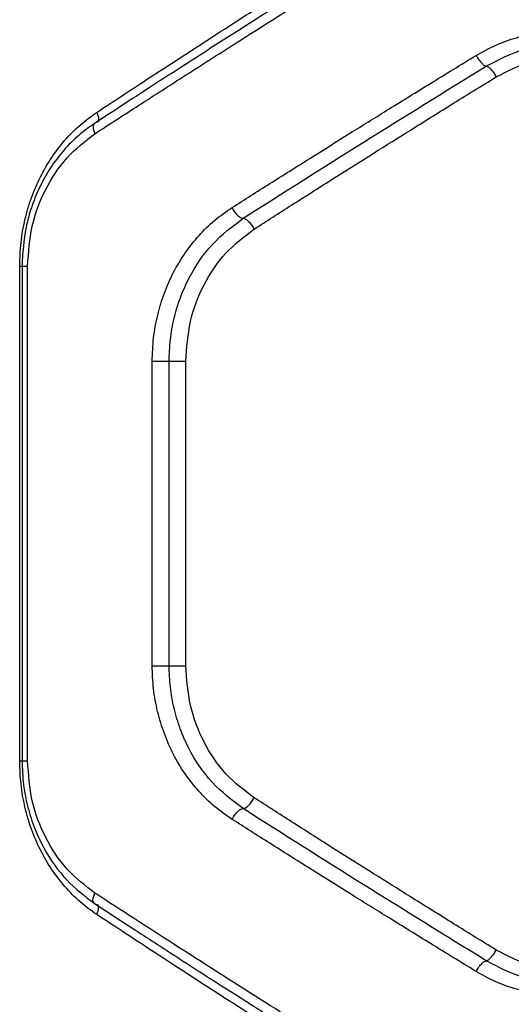
# Model space of a CAD drawing. Units: millimetres. Extents: x 19012 to 23716, y 38532 to 48137.
# Drawn here: x 21277 to 21337, y 42910 to 43029 of the extents above; entities that cross this region are included whole.
import ezdxf

# ---------------------------------------------------------------- set-up
doc = ezdxf.new("R2010")
doc.units = ezdxf.units.MM
doc.header["$LTSCALE"] = 200

msp = doc.modelspace()

# ---------------------------------------------------------------- linework, layer by layer
at = {"color": 7, "linetype": 'Continuous', "lineweight": 25}
for p, q in [((21277.49, 42939.16), (21277.49, 42999.16)), ((21277.77, 42999.19), (21277.77, 42939.14)), ((21278.45, 42939.16), (21278.45, 42999.16)), ((21293.54, 42950.71), (21293.54, 42987.62)), ((21295.59, 42950.71), (21295.59, 42987.62)), ((21297.62, 42950.71), (21297.62, 42987.62))]:
    msp.add_line(p, q, dxfattribs=at)
at = {"color": 8, "linetype": 'Continuous', "lineweight": 25}
for p, q in [((21277.49, 42999.16), (21277.77, 42999.16)), ((21277.49, 42939.16), (21277.77, 42939.16))]:
    msp.add_line(p, q, dxfattribs=at)
at = {"color": 7, "linetype": 'Continuous', "lineweight": 25}
for points, knots in [([(21286.82, 43017.78), (21288.82, 43019.11), (21292.95, 43021.82), (21299.4, 43026.02), (21305.99, 43030.27), (21312.53, 43034.45), (21319.12, 43038.62), (21326.18, 43043.05), (21331.19, 43046.15), (21333.82, 43047.78)], [0, 0, 0, 0, 0.133541, 0.274353, 0.422438, 0.559529, 0.691392, 0.838216, 1, 1, 1, 1]), ([(21333.89, 43046.43), (21332.1, 43045.33), (21328.76, 43043.28), (21324.12, 43040.4), (21320.17, 43037.94), (21316.9, 43035.89), (21314.23, 43034.21), (21311.54, 43032.52), (21308.3, 43030.46), (21304.07, 43027.77), (21298.95, 43024.49), (21292.97, 43020.63), (21288.75, 43017.88), (21286.5, 43016.4)], [0, 0, 0, 0, 0.108997, 0.204265, 0.28581, 0.353638, 0.407759, 0.453022, 0.522826, 0.612478, 0.721936, 0.851138, 1, 1, 1, 1]), ([(21286.59, 43015.19), (21288.36, 43016.34), (21291.99, 43018.69), (21297.64, 43022.33), (21303.62, 43026.15), (21309.43, 43029.83), (21315.16, 43033.43), (21320.92, 43037.02), (21327.32, 43040.97), (21331.84, 43043.74), (21334.2, 43045.19)], [0, 0, 0, 0, 0.116217, 0.238165, 0.365843, 0.499252, 0.606118, 0.725198, 0.856492, 1, 1, 1, 1]), ([(21332.78, 43024.69), (21333.56, 43025.13), (21335.13, 43026), (21337.66, 43026.89), (21340.29, 43027.45), (21342.98, 43027.63), (21345.68, 43027.45), (21348.34, 43026.89), (21350.93, 43026), (21352.53, 43025.13), (21353.34, 43024.69)], [0, 0, 0, 0, 0.124337, 0.249026, 0.374168, 0.499576, 0.624744, 0.749741, 0.875173, 1, 1, 1, 1]), ([(21334, 43023.39), (21335.49, 43024.16), (21338.45, 43025.72), (21341.79, 43025.95), (21343.46, 43026.07)], [0, 0, 0, 0, 0.4986752, 1, 1, 1, 1]), ([(21303.21, 43006.24), (21304.73, 43007.21), (21307.86, 43009.2), (21312.73, 43012.26), (21317.55, 43015.29), (21322.42, 43018.31), (21327.4, 43021.39), (21330.93, 43023.56), (21332.78, 43024.69)], [0, 0, 0, 0, 0.157673, 0.32434, 0.500002, 0.649442, 0.816108, 1, 1, 1, 1]), ([(21332.78, 43024.69), (21332.89, 43024.5), (21333.12, 43024.12), (21333.49, 43023.69), (21333.8, 43023.44), (21333.94, 43023.41), (21334, 43023.39)], [0, 0, 0, 0, 0.280151, 0.559258, 0.779698, 1, 1, 1, 1]), ([(21335.22, 43022.09), (21336.58, 43022.79), (21339.32, 43024.2), (21343.91, 43024.75), (21348.53, 43024.2), (21351.32, 43022.79), (21352.72, 43022.09)], [0, 0, 0, 0, 0.249755, 0.499672, 0.749402, 1, 1, 1, 1]), ([(21304.55, 43004.94), (21309.37, 43008.01), (21319.02, 43014.14), (21329.01, 43020.31), (21334, 43023.39)], [0, 0, 0, 0, 0.500029, 1, 1, 1, 1]), ([(21334, 43023.39), (21334.08, 43023.37), (21334.2, 43023.34), (21334.41, 43023.18), (21334.63, 43022.96), (21334.92, 43022.6), (21335.12, 43022.26), (21335.22, 43022.09)], [0, 0, 0, 0, 0.25018, 0.375638, 0.500767, 0.750394, 1, 1, 1, 1]), ([(21305.89, 43003.64), (21307.4, 43004.6), (21310.49, 43006.59), (21315.32, 43009.66), (21320.11, 43012.68), (21324.94, 43015.71), (21329.88, 43018.79), (21333.38, 43020.96), (21335.22, 43022.09)], [0, 0, 0, 0, 0.157557, 0.324113, 0.499667, 0.649233, 0.81601, 1, 1, 1, 1]), ([(21277.49, 42999.16), (21277.52, 43000.11), (21277.58, 43002), (21278.08, 43004.79), (21278.87, 43007.47), (21279.96, 43010), (21281.32, 43012.34), (21282.93, 43014.45), (21284.76, 43016.3), (21286.13, 43017.29), (21286.82, 43017.78)], [0, 0, 0, 0, 0.125079, 0.250579, 0.375156, 0.500564, 0.62567, 0.750749, 0.875606, 1, 1, 1, 1]), ([(21286.5, 43016.4), (21285.78, 43015.89), (21284.37, 43014.86), (21282.56, 43012.95), (21281.03, 43010.86), (21279.8, 43008.61), (21278.87, 43006.27), (21278, 43003.15), (21277.86, 43000.74), (21277.77, 42999.16)], [0, 0, 0, 0, 0.139048, 0.274593, 0.405533, 0.532453, 0.655515, 0.774587, 1, 1, 1, 1]), ([(21286.65, 43016.48), (21286.57, 43016.45), (21286.43, 43016.38), (21286.35, 43016.08), (21286.39, 43015.66), (21286.53, 43015.35), (21286.59, 43015.19)], [0, 0, 0, 0, 0.249946, 0.499892, 0.749652, 1, 1, 1, 1]), ([(21278.45, 42999.16), (21278.56, 43000.79), (21278.78, 43004.05), (21280.51, 43008.55), (21283.08, 43012.47), (21285.42, 43014.28), (21286.59, 43015.19)], [0, 0, 0, 0, 0.249033, 0.498833, 0.748912, 1, 1, 1, 1]), ([(21293.54, 42987.62), (21293.58, 42988.56), (21293.64, 42990.45), (21294.16, 42993.22), (21294.96, 42995.9), (21296.09, 42998.43), (21297.5, 43000.78), (21299.17, 43002.89), (21301.07, 43004.76), (21302.5, 43005.75), (21303.21, 43006.24)], [0, 0, 0, 0, 0.1247804, 0.2501029, 0.3746878, 0.4998072, 0.6251416, 0.7503915, 0.8752967, 1, 1, 1, 1]), ([(21303.21, 43006.24), (21303.31, 43006.07), (21303.45, 43005.82), (21303.69, 43005.51), (21303.94, 43005.25), (21304.26, 43005), (21304.45, 43004.96), (21304.55, 43004.94)], [0, 0, 0, 0, 0.250144, 0.375627, 0.500776, 0.750389, 1, 1, 1, 1]), ([(21295.59, 42987.62), (21295.62, 42988.49), (21295.68, 42990.25), (21296.16, 42992.83), (21296.9, 42995.32), (21298.3, 42998.45), (21300.66, 43002), (21303.26, 43003.96), (21304.55, 43004.94)], [0, 0, 0, 0, 0.124983, 0.250503, 0.375509, 0.500561, 0.750857, 1, 1, 1, 1]), ([(21304.55, 43004.94), (21304.65, 43004.92), (21304.85, 43004.88), (21305.22, 43004.58), (21305.6, 43004.15), (21305.79, 43003.81), (21305.89, 43003.64)], [0, 0, 0, 0, 0.249958, 0.49978, 0.749485, 1, 1, 1, 1]), ([(21297.62, 42987.62), (21297.73, 42989.24), (21297.94, 42992.48), (21299.69, 42996.97), (21302.29, 43000.9), (21304.69, 43002.73), (21305.89, 43003.64)], [0, 0, 0, 0, 0.250098, 0.500155, 0.749897, 1, 1, 1, 1]), ([(21303.21, 42932.08), (21302.5, 42932.58), (21301.06, 42933.58), (21299.16, 42935.45), (21297.48, 42937.56), (21296.08, 42939.91), (21294.96, 42942.45), (21294.15, 42945.13), (21293.64, 42947.9), (21293.57, 42949.77), (21293.54, 42950.71)], [0, 0, 0, 0, 0.1251424, 0.2507547, 0.3759857, 0.5010897, 0.6262137, 0.7512689, 0.8758021, 1, 1, 1, 1]), ([(21304.55, 42933.39), (21303.25, 42934.37), (21300.66, 42936.34), (21298.28, 42939.9), (21296.9, 42943.03), (21296.15, 42945.52), (21295.68, 42948.1), (21295.62, 42949.84), (21295.59, 42950.71)], [0, 0, 0, 0, 0.250292, 0.50033, 0.625625, 0.750868, 0.875599, 1, 1, 1, 1]), ([(21305.89, 42934.69), (21304.69, 42935.6), (21302.3, 42937.42), (21299.7, 42941.34), (21297.95, 42945.84), (21297.73, 42949.09), (21297.62, 42950.71)], [0, 0, 0, 0, 0.249167, 0.499206, 0.749167, 1, 1, 1, 1]), ([(21286.82, 42920.54), (21286.13, 42921.04), (21284.75, 42922.03), (21282.93, 42923.9), (21281.31, 42926), (21279.95, 42928.34), (21278.87, 42930.87), (21278.08, 42933.55), (21277.58, 42936.34), (21277.52, 42938.22), (21277.49, 42939.16)], [0, 0, 0, 0, 0.1247245, 0.2500624, 0.3751183, 0.4999148, 0.6252215, 0.7504366, 0.8753533, 1, 1, 1, 1]), ([(21277.77, 42939.16), (21277.8, 42938.2), (21277.88, 42936.29), (21278.43, 42933.53), (21279.26, 42930.96), (21280.7, 42927.9), (21282.98, 42924.62), (21285.35, 42922.8), (21286.5, 42921.92)], [0, 0, 0, 0, 0.1386, 0.27381, 0.404516, 0.531428, 0.773664, 1, 1, 1, 1]), ([(21286.59, 42923.14), (21285.42, 42924.04), (21283.08, 42925.85), (21280.52, 42929.76), (21278.78, 42934.27), (21278.56, 42937.53), (21278.45, 42939.16)], [0, 0, 0, 0, 0.25006, 0.500387, 0.749934, 1, 1, 1, 1]), ([(21304.55, 42933.39), (21304.65, 42933.41), (21304.85, 42933.45), (21305.22, 42933.75), (21305.6, 42934.18), (21305.79, 42934.52), (21305.89, 42934.69)], [0, 0, 0, 0, 0.25002, 0.49994, 0.750038, 1, 1, 1, 1]), ([(21335.22, 42916.24), (21333.38, 42917.37), (21329.88, 42919.54), (21324.94, 42922.62), (21320.11, 42925.65), (21315.32, 42928.67), (21310.49, 42931.74), (21307.4, 42933.72), (21305.89, 42934.69)], [0, 0, 0, 0, 0.183993, 0.35077, 0.500333, 0.675889, 0.842445, 1, 1, 1, 1]), ([(21303.21, 42932.08), (21303.32, 42932.28), (21303.54, 42932.66), (21303.94, 42933.09), (21304.3, 42933.34), (21304.47, 42933.37), (21304.55, 42933.39)], [0, 0, 0, 0, 0.279565, 0.558916, 0.779232, 1, 1, 1, 1]), ([(21334, 42914.94), (21329.01, 42918.02), (21319.02, 42924.19), (21309.37, 42930.32), (21304.55, 42933.39)], [0, 0, 0, 0, 0.499971, 1, 1, 1, 1]), ([(21332.78, 42913.64), (21330.93, 42914.77), (21327.4, 42916.93), (21322.42, 42920.02), (21317.55, 42923.04), (21312.73, 42926.06), (21307.86, 42929.13), (21304.73, 42931.12), (21303.21, 42932.08)], [0, 0, 0, 0, 0.183889, 0.350555, 0.499998, 0.675658, 0.842325, 1, 1, 1, 1]), ([(21334.2, 42893.14), (21332.41, 42894.23), (21328.96, 42896.35), (21323.99, 42899.41), (21319.39, 42902.26), (21315.15, 42904.91), (21310.98, 42907.53), (21304.65, 42911.52), (21296.4, 42916.78), (21289.77, 42921.08), (21286.59, 42923.14)], [0, 0, 0, 0, 0.108312, 0.209813, 0.304504, 0.392384, 0.473454, 0.565511, 0.791631, 1, 1, 1, 1]), ([(21286.5, 42921.92), (21288.14, 42920.85), (21291.23, 42918.83), (21295.6, 42916), (21299.37, 42913.56), (21302.53, 42911.54), (21305.15, 42909.87), (21307.81, 42908.18), (21311.04, 42906.13), (21315.33, 42903.42), (21320.6, 42900.12), (21326.88, 42896.21), (21331.44, 42893.4), (21333.89, 42891.9)], [0, 0, 0, 0, 0.108654, 0.203684, 0.285046, 0.352708, 0.406646, 0.451903, 0.521818, 0.611566, 0.721169, 0.850645, 1, 1, 1, 1]), ([(21333.82, 42890.54), (21332.07, 42891.63), (21328.68, 42893.73), (21323.8, 42896.77), (21319.26, 42899.63), (21315.05, 42902.28), (21310.92, 42904.91), (21304.65, 42908.92), (21296.5, 42914.18), (21289.96, 42918.48), (21286.82, 42920.54)], [0, 0, 0, 0, 0.1073946, 0.2084036, 0.303027, 0.3912647, 0.4731169, 0.5654118, 0.7913274, 1, 1, 1, 1]), ([(21334, 42914.94), (21334.08, 42914.96), (21334.24, 42915), (21334.57, 42915.3), (21334.92, 42915.73), (21335.12, 42916.07), (21335.22, 42916.24)], [0, 0, 0, 0, 0.249928, 0.499859, 0.749541, 1, 1, 1, 1]), ([(21352.72, 42916.24), (21351.33, 42915.54), (21348.54, 42914.13), (21343.92, 42913.57), (21339.33, 42914.13), (21336.59, 42915.53), (21335.22, 42916.24)], [0, 0, 0, 0, 0.249753, 0.499671, 0.749401, 1, 1, 1, 1]), ([(21332.78, 42913.64), (21332.89, 42913.83), (21333.12, 42914.21), (21333.49, 42914.64), (21333.8, 42914.89), (21333.94, 42914.92), (21334, 42914.94)], [0, 0, 0, 0, 0.279565, 0.558916, 0.779232, 1, 1, 1, 1]), ([(21343.46, 42912.26), (21341.79, 42912.38), (21338.45, 42912.61), (21335.49, 42914.16), (21334, 42914.94)], [0, 0, 0, 0, 0.501305, 1, 1, 1, 1]), ([(21353.34, 42913.64), (21352.53, 42913.2), (21350.93, 42912.33), (21348.34, 42911.44), (21345.68, 42910.88), (21342.98, 42910.7), (21340.29, 42910.88), (21337.66, 42911.44), (21335.13, 42912.33), (21333.56, 42913.2), (21332.78, 42913.64)], [0, 0, 0, 0, 0.124827, 0.250258, 0.37525, 0.500432, 0.625825, 0.750967, 0.875659, 1, 1, 1, 1])]:
    msp.add_open_spline(points, degree=3, knots=knots, dxfattribs=at)
at = {"color": 8, "linetype": 'Continuous', "lineweight": 25}
for points, knots in [([(21286.82, 43017.78), (21286.88, 43017.62), (21287.02, 43017.31), (21287.06, 43016.9), (21287.01, 43016.65), (21286.92, 43016.59), (21286.9, 43016.58)], [0, 0, 0, 0, 0.3026788, 0.605359, 0.9078144, 1, 1, 1, 1]), ([(21277.77, 42999.16), (21277.77, 42999.16), (21277.74, 42999.16), (21277.84, 42999.16), (21278.06, 42999.16), (21278.32, 42999.16), (21278.45, 42999.16)], [0, 0, 0, 0, 0.010569, 0.340379, 0.67019, 1, 1, 1, 1]), ([(21277.77, 42939.16), (21277.77, 42939.16), (21277.74, 42939.16), (21277.84, 42939.16), (21278.06, 42939.16), (21278.32, 42939.16), (21278.45, 42939.16)], [0, 0, 0, 0, 0.010572, 0.340382, 0.670191, 1, 1, 1, 1]), ([(21286.51, 42921.94), (21286.49, 42921.95), (21286.4, 42922.01), (21286.35, 42922.26), (21286.39, 42922.66), (21286.53, 42922.98), (21286.59, 42923.14)], [0, 0, 0, 0, 0.089409, 0.39286, 0.696083, 1, 1, 1, 1]), ([(21286.82, 42920.54), (21286.88, 42920.7), (21287.02, 42921.02), (21287.06, 42921.43), (21287.01, 42921.68), (21286.92, 42921.73), (21286.9, 42921.75)], [0, 0, 0, 0, 0.302775, 0.605563, 0.908126, 1, 1, 1, 1])]:
    msp.add_open_spline(points, degree=3, knots=knots, dxfattribs=at)
at = {"color": 7, "linetype": 'Continuous', "lineweight": 25}
for points in [[(21293.54, 42987.62), (21293.73, 42987.62), (21294.09, 42987.62), (21294.7, 42987.62), (21295.24, 42987.62), (21295.47, 42987.62), (21295.59, 42987.62)], [(21295.59, 42987.62), (21295.7, 42987.62), (21295.93, 42987.62), (21296.47, 42987.62), (21297.07, 42987.62), (21297.43, 42987.62), (21297.62, 42987.62)], [(21293.54, 42950.71), (21293.73, 42950.71), (21294.09, 42950.71), (21294.7, 42950.71), (21295.24, 42950.71), (21295.47, 42950.71), (21295.59, 42950.71)], [(21295.59, 42950.71), (21295.7, 42950.71), (21295.93, 42950.71), (21296.47, 42950.71), (21297.07, 42950.71), (21297.43, 42950.71), (21297.62, 42950.71)]]:
    msp.add_open_spline(points, degree=3, dxfattribs=at)

doc.saveas('drawing.dxf')
